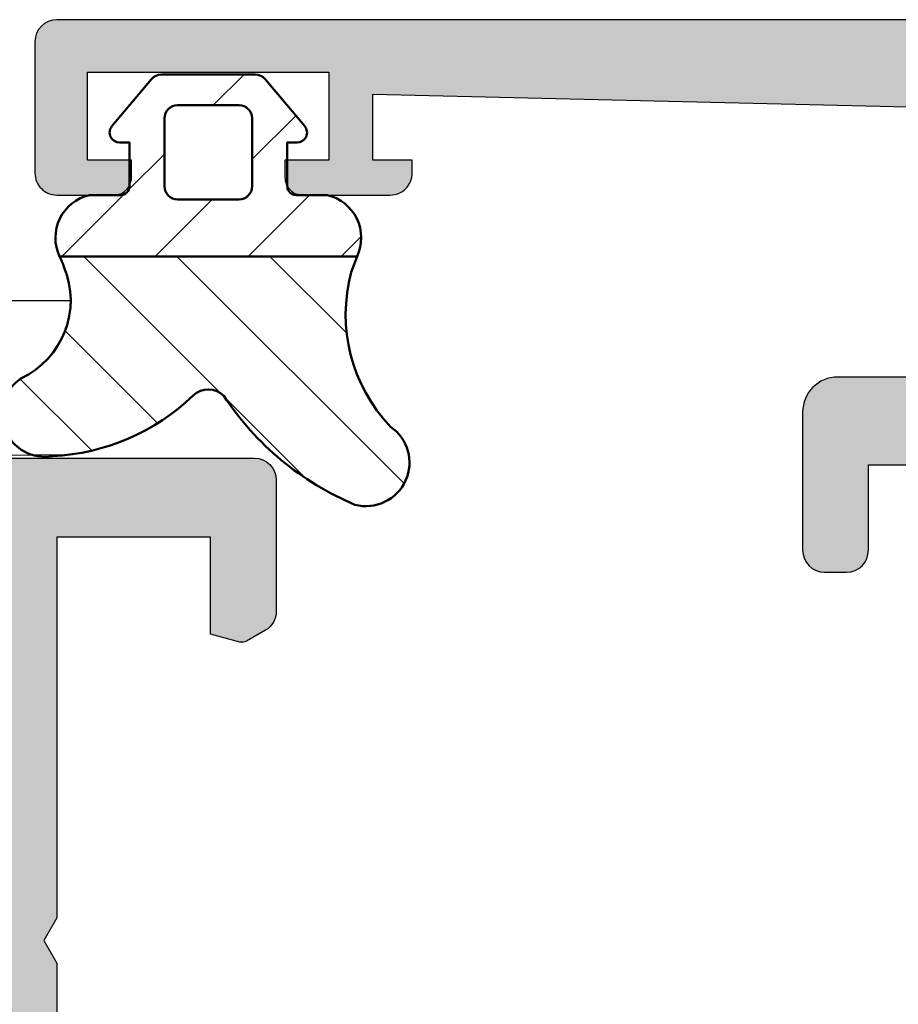
# Model space of a CAD drawing. Units: millimetres. Extents: x -831 to 6115, y -3223 to 2338.
# Drawn here: x 890 to 910, y -19 to 4 of the extents above; entities that cross this region are included whole.
import ezdxf

# ---------------------------------------------------------------- set-up
doc = ezdxf.new("R2010")
doc.units = ezdxf.units.MM
doc.header["$LTSCALE"] = 0.2
for name, color, linetype in [('REYNAERS', 7, 'Continuous'), ('RI-ACCESS', 3, 'Continuous'), ('RI-GASKET', 7, 'Continuous'), ('RI-HATCH-P', 7, 'Continuous'), ('RI-HATCH-PI', 4, 'Continuous'), ('RI-PROFILE', 7, 'Continuous')]:
    doc.layers.add(name, color=color, linetype=linetype)

# ---------------------------------------------------------------- blocks, each defined once
blk = doc.blocks.new('4I30102')
at = {"layer": 'RI-PROFILE'}
for points in [[(10.30000020572328, 31.6999997942787), (-27.79999979427618, 31.69999979427871, 0.414213562373095), (-28.29999979427618, 31.19999979427871), (-28.29999979427618, 28.19999979427143, 0.4142135623733614), (-27.79999979427481, 27.69999979427325), (-26.4999997942819, 27.69999979427962, 0.4142135623732615), (-26.09999979428204, 28.09999979428153), (-26.09999979428363, 28.49999979428071), (-27.09999979427681, 28.49999979427389), (-27.09999979427545, 30.49999979428895), (-21.59999979427636, 30.49999979427918), (-21.59999979428363, 28.49999979428844), (-22.59999979428363, 28.49999979428662), (-22.59999979428318, 28.09999979428699, 0.4142135623736777), (-22.19999979428263, 27.69999979428735), (-20.19999979428172, 27.69999979429008, 0.4142135623732948), (-19.69999979428263, 28.19999979429144), (-19.69999979428309, 28.49999979429163), (-20.59999979428363, 28.49999979429026), (-20.59999979428534, 29.99999979427889), (-7.752362978097096, 29.6988842639177, -0.3562572052548566)], [(-6.299999794277539, 23.55000383546064), (-10.00000087192717, 23.54999885132985, 0.4142131678278094), (-10.79999979427754, 22.74999885133058), (-10.79999979427754, 19.59999979427303, 0.4142135623728286), (-10.29999979427754, 19.09999979427348), (-9.799999794277543, 19.09999979427348, 0.4142135623728286), (-9.299999794277543, 19.59999979427303), (-9.299999794277543, 21.54999979427282), (-6.299999794277543, 21.54999979427282)]]:
    blk.add_lwpolyline(points, format="xyb", dxfattribs=at)
blk = doc.blocks.new('4030202b')
blk.add_blockref('4I30102', (5.199999843817365, 40.60000053715133))
blk = doc.blocks.new('4030202')
at = {"layer": 'RI-HATCH-P'}
h = blk.add_hatch(color=256, dxfattribs=at)
h.dxf.hatch_style = 1
edge = h.paths.add_edge_path()
edge.add_line((7.299999811599378, 6.160970614788042e-07), (0.3000000000048431, -1.470712440720945e-12))
edge.add_arc((0.3000000000048431, 0.2999999999987112), 0.3000000000001819, 179.9999999998697, 270, ccw=False)
edge.add_line((4.661160346586257e-12, 0.2999999999993933), (5.570655048359185e-12, 0.7057983255009576))
edge.add_arc((0.5000000000045759, 0.7057983255001374), 0.4999999999990052, 119.05460409912169, 179.999999999906, ccw=False)
edge.add_line((0.2571785344154023, 1.14287696355985), (0.7453574703650929, 1.414087483531041))
edge.add_arc((0.5996739531475725, 1.676712851760318), 0.300326108133194, 299.018003796033, 359.9633996929576)
edge.add_line((0.9000000000052069, 1.6765210046973), (0.9000000000052069, 3.780384757723034))
edge.add_line((0.9000000000052069, 3.780384757723034), (1.200000000005389, 4.299999999993709))
edge.add_line((1.200000000005389, 4.299999999993709), (0.9000000000052069, 4.819615242264383))
edge.add_line((0.9000000000052069, 4.819615242264383), (0.9000000000070258, 6.499999999993982))
edge.add_arc((0.4000000000070258, 6.499999999993982), 0.5, 0, 90)
edge.add_line((0.4000000000070258, 6.999999999993982), (6.480149750132114e-12, 6.999999999993982))
edge.add_arc((8.753886504564434e-12, 7.999999999995346), 1.000000000001364, 180.0000000000261, 269.9999999998697, ccw=False)
edge.add_line((-0.9999999999926104, 7.999999999994891), (-0.6897748716254455, 9.988877175472119))
edge.add_arc((-0.8810358228201096, 10.04735151641517), 0.2000000000015294, 343.0000000005824, 401.9816897436737)
edge.add_line((-0.7323640979301445, 10.18113013286359), (-1.143428616017331, 10.63795703515837))
edge.add_arc((-0.9947568911282758, 10.77173565160529), 0.1999999999998466, 179.9999999999145, 221.9816897435272, ccw=False)
edge.add_line((-1.194756891128122, 10.77173565160559), (-1.194756891128122, 11.59606560549822))
edge.add_arc((-0.9947568911283184, 11.59606560549843), 0.1999999999998039, 77.50000000005241, 180.0000000000621, ccw=False)
edge.add_line((-0.9514689683409188, 11.79132480692227), (1.727820600902419, 11.197340609746))
edge.add_arc((1.684532678116895, 11.00208140832864), 0.1999999999930811, -121.2205838975284, 77.50000000017582, ccw=False)
edge.add_line((1.580865823850331, 10.831045788285), (0.291255217697767, 9.056049065528562))
edge.add_arc((0.4530586165730028, 8.93849201506998), 0.2000000000002511, 144.0000000000211, 162.9999999999693)
edge.add_line((0.2617976653801861, 8.996966356014703), (0.2000000000035698, 8.749999999994209))
edge.add_arc((0.5000000000002984, 8.749999999994841), 0.2999999999967287, 180.0000000001208, 329.9999999995802)
edge.add_line((0.7598076211316993, 8.599999999994573), (5.00000000000739, 8.599999999992527))
edge.add_arc((5.000000000007276, 8.799999999991549), 0.1999999999990223, 270.0000000000326, 360.000000000228)
edge.add_line((5.200000000006298, 8.799999999992345), (5.200000000006298, 9.148592061363509))
edge.add_arc((5.000000000005599, 9.148592061363644), 0.2000000000006992, 359.9999999999613, 388.8304574560827)
edge.add_line((5.175210092852581, 9.245035948494099), (4.374329353151666, 10.69999999999289))
edge.add_arc((4.374329353148028, 10.89999999999316), 0.2000000000002728, 89.99999999869732, 270.00000000104217, ccw=False)
edge.add_line((4.374329353152575, 11.09999999999344), (7.025670646863659, 11.09999999999253))
edge.add_arc((7.025670646859112, 10.89999999999225), 0.2000000000002728, -89.99999999895778, 89.99999999869732, ccw=False)
edge.add_line((7.02567064686275, 10.69999999999198), (6.224789907160925, 9.245035948494099))
edge.add_arc((6.400000000006131, 9.148592061362214), 0.199999999999833, 151.169542543313, 179.999999999629)
edge.add_line((6.200000000006298, 9.148592061363509), (6.200000000007208, 8.799999999992345))
edge.add_arc((6.40000000000623, 8.799999999992231), 0.1999999999990223, 179.9999999999674, 270.000000000228)
edge.add_line((6.400000000007026, 8.599999999993209), (10.64019237886998, 8.59999999999139))
edge.add_arc((10.90000000000356, 8.74999999999448), 0.3000000000000245, 210.000000000679, 359.9999999999481)
edge.add_line((11.20000000000357, 8.749999999994209), (11.13820233462513, 8.996966356015612))
edge.add_arc((10.94694138343324, 8.938492015073836), 0.199999999998507, 16.99999999930071, 35.99999999929832)
edge.add_line((11.10874478230846, 9.056049065529471), (9.819134176164994, 10.83104578827045))
edge.add_arc((9.71546732189205, 11.00208140832096), 0.200000000002273, 102.50000000003678, 301.22058389807074, ccw=False)
edge.add_line((9.672179399103811, 11.19734060974714), (12.35146896834715, 11.79132480692318))
edge.add_arc((12.39475689113455, 11.59606560549934), 0.1999999999998033, -6.207301339600235e-11, 102.49999999994759, ccw=False)
edge.add_line((12.59475689113435, 11.59606560549913), (12.59475689113435, 10.7717356516065))
edge.add_arc((12.39475689113451, 10.7717356516062), 0.1999999999998465, -41.98168974352723, 8.549250196665525e-11, ccw=False)
edge.add_line((12.54342861602356, 10.63795703515928), (12.13236409793456, 10.18113013286496))
edge.add_arc((12.28103582282358, 10.04735151641841), 0.1999999999995747, 138.0183102565472, 197.0000000002884)
edge.add_line((12.08977487163168, 9.988877175473029), (12.40000000001248, 8.974176502002486))
edge.add_line((12.40000000001248, 8.974176502002486), (12.40000000001248, 7.799999999992435))
edge.add_arc((12.20000000001255, 7.799999999992322), 0.1999999999999318, -89.99999999996737, 3.26281224261038e-11, ccw=False)
edge.add_line((12.20000000001266, 7.59999999999239), (12.20000000001176, 6.299980781374309))
edge.add_arc((11.90000000001237, 6.299980781374195), 0.2999999999993861, -90.000000000152, 2.1714186004828662e-11, ccw=False)
edge.add_line((11.90000000001157, 5.999980781374809), (11.30000096603283, 5.999980781374809))
edge.add_line((11.30000096603283, 5.999980781374809), (11.30000096607284, 3.099999999879977))
edge.add_arc((11.80000096607193, 3.099999999887025), 0.4999999999990905, 180.0000000008077, 270)
edge.add_line((11.80000096607193, 2.599999999887935), (12.30000096607921, 2.599999999885661))
edge.add_line((12.30000096607921, 2.599999999885661), (12.30000096608012, 1.599999999881796))
edge.add_line((12.30000096608012, 1.599999999881796), (20.80000000004759, 1.599999999876793))
edge.add_line((20.80000000004759, 1.599999999876793), (20.8000000000485, 2.599999999876793))
edge.add_line((20.8000000000485, 2.599999999876793), (21.30000000004122, 2.599999999875429))
edge.add_arc((21.30000000004293, 3.099999999875543), 0.5000000000001137, 269.9999999998046, 360.0000000006384)
edge.add_line((21.80000000004304, 3.099999999881113), (21.8000000000103, 5.999999999974882))
edge.add_line((21.8000000000103, 5.999999999974882), (20.90000000000975, 5.999999999974882))
edge.add_line((20.90000000000975, 5.999999999974882), (20.90000000000157, 6.699999999970835))
edge.add_arc((21.20000000000175, 6.6999999999747), 0.3000000000001819, 90.00000000017371, 180.0000000007382, ccw=False)
edge.add_line((21.20000000000084, 6.999999999974882), (23.40000000001248, 6.999999999973973))
edge.add_arc((23.4000000000035, 6.599999999973541), 0.400000000000432, -4.888534022029489e-11, 89.99999999871352, ccw=False)
edge.add_line((23.80000000000393, 6.5999999999732), (23.80000000001212, 6.199999999973336))
edge.add_line((23.80000000001212, 6.199999999973336), (22.80000000000848, 6.199999999974246))
edge.add_line((22.80000000000848, 6.199999999974246), (22.8000000000103, 2.099999999974791))
edge.add_arc((23.3000000000103, 2.099999999974791), 0.5, 180, 270)
edge.add_line((23.3000000000103, 1.599999999974791), (27.80000000000575, 1.599999999977747))
edge.add_arc((27.80000000000484, 2.099999999977747), 0.5, 270.0000000001042, 360)
edge.add_line((28.30000000000484, 2.099999999977747), (28.30000000000302, 6.1999999999747))
edge.add_line((28.30000000000302, 6.1999999999747), (27.3000000000103, 6.199999999970153))
edge.add_line((27.3000000000103, 6.199999999970153), (27.30000000000393, 6.599999999973427))
edge.add_arc((27.70000000000084, 6.599999999974337), 0.3999999999969077, 89.99999999869732, 180.0000000001303, ccw=False)
edge.add_line((27.70000000000994, 6.999999999971244), (29.00000000000284, 6.99999999997511))
edge.add_arc((28.99999999999818, 6.499999999970449), 0.5000000000046612, 1.9542767404345796e-10, 89.9999999994659, ccw=False)
edge.add_line((29.50000000000284, 6.499999999972154), (29.50000000000466, 0.5000006160918318))
edge.add_arc((29.00000000000466, 0.5000006160916046), 0.5, -90, 2.5977442419389263e-11, ccw=False)
edge.add_line((29.00000000000466, 6.160916045105935e-07), (10.88454798638497, 6.160909223895672e-07))
edge.add_arc((10.88454798638509, -0.9999993839092529), 1.000000000000175, 90.00000000000652, 140.6140440527858)
edge.add_line((10.11165885415733, -0.3654582983327755), (8.249999811599196, -2.633012085807074))
edge.add_arc((7.999999811599125, -2.19999938391499), 0.4999999999999185, 179.9999999999791, 300.0000000000148, ccw=False)
edge.add_line((7.499999811599196, -2.199999383914808), (7.499999811599196, -0.1999993839032115))
edge.add_arc((7.299999811599378, -0.1999993839027566), 0.1999999999998181, 359.9999999998697, 450)
h.paths.add_polyline_path([(2.500000000001933, 6.999999999992617), (9.299982508379003, 6.999999999992617), (9.299982508379003, 1.599999999990253), (2.500000000001023, 1.5999999999948)], flags=16)
h.paths.add_polyline_path([(9.400000049543564, 42.20000033142938), (9.400000049544033, 70.70000033142927), (0.5000000495439423, 70.70000033142927), (0.5000000495439281, 42.20000033142938)], flags=16)
edge = h.paths.add_edge_path()
edge.add_line((11.10950217363546, 40.14450536997774), (9.83523952999468, 38.35805909259645))
edge.add_arc((9.715408222496919, 38.19793271205858), 0.2000000000019531, 53.19048705328616, 257.4999384066084)
edge.add_line((9.672120089803798, 38.00267355716764), (12.35140700589841, 37.4086869260922))
edge.add_arc((12.3971196058922, 37.60339439302255), 0.2000015986851711, 256.7876232195745, 359.2797737206845)
edge.add_line((12.59710540336482, 37.60088037514899), (12.59710630031265, 38.43516655186014))
edge.add_arc((12.39710509342531, 38.43561257766006), 0.200001704231252, 359.8722240034369, 399.047345468203)
edge.add_line((12.55243155040682, 38.56160612295892), (12.1412733654463, 39.08786576752013))
edge.add_arc((12.29887564854822, 39.21099789314558), 0.1999999999999527, 162.9999384007743, 217.99993840076, ccw=False)
edge.add_line((12.10761476022208, 39.26947243971651), (12.40000011260082, 40.4500003371929))
edge.add_arc((12.70000011260049, 40.450000337193), 0.2999999999996703, 29.999999999734428, 180.000000000019, ccw=False)
edge.add_line((12.95980773373623, 40.60000033719163), (15.50000004954347, 40.60000033142896))
edge.add_arc((15.5000000495433, 41.10000033142907), 0.5000000000001137, 270.0000000000196, 360)
edge.add_line((16.00000004954342, 41.10000033142907), (16.00000004954342, 42.59170995456381))
edge.add_arc((15.50000004954342, 42.59170995456379), 0.5, 2.442665995363981e-12, 60.00000000001522)
edge.add_line((15.7500000495433, 43.02472265645608), (14.80000004954337, 43.57320541218584))
edge.add_arc((14.70000004954345, 43.40000033142888), 0.2000000000000285, 60.00000000003009, 179.9999999999898)
edge.add_line((14.50000004954342, 43.40000033142891), (14.50000004954342, 42.5000003314295))
edge.add_arc((14.00000004954342, 42.5000003314295), 0.5, -90, 0, ccw=False)
edge.add_line((14.00000004954342, 42.0000003314295), (11.50000004954342, 42.0000003314295))
edge.add_arc((11.50000004954342, 42.5000003314295), 0.5, 180, 270, ccw=False)
edge.add_line((11.00000004954342, 42.5000003314295), (11.00000904519226, 45.93038508913438))
edge.add_line((11.00000904519226, 45.93038508913438), (10.70000004954375, 46.45000033142753))
edge.add_line((10.70000004954375, 46.45000033142753), (10.99996282276572, 46.96955109502719))
edge.add_line((10.99996282276572, 46.96955109502719), (11.00057661417185, 50.00056726864))
edge.add_arc((11.50057660523991, 50.00047275945438), 0.500000000000052, 89.9891700450201, 179.9891700450136, ccw=False)
edge.add_line((11.50067111442547, 50.50047275052245), (14.00000004954393, 50.50000033142942))
edge.add_arc((14.00000004954393, 50.00000033142942), 0.5, 0, 90, ccw=False)
edge.add_line((14.50000004954393, 50.00000033142942), (14.50000004954393, 48.70000033142952))
edge.add_arc((14.70000004954395, 48.70000033142951), 0.2000000000000171, 179.9999999999959, 299.9999999999765)
edge.add_line((14.80000004954388, 48.52679525067256), (15.75000004954381, 49.07527800640236))
edge.add_arc((15.50000004954389, 49.50829070829467), 0.5000000000000424, 299.9999999999878, 360.0000000000016)
edge.add_line((16.00000004954393, 49.50829070829468), (16.00000004954394, 53.09170995456429))
edge.add_arc((15.50000004954394, 53.09170995456412), 0.5, 2.035554996136651e-11, 59.99999999999987)
edge.add_line((15.75000004954394, 53.52472265645633), (14.80000004954321, 54.07320541218655))
edge.add_arc((14.70000004954314, 53.90000033143065), 0.1999999999991898, 59.99999999983967, 180.0000000002605)
edge.add_line((14.50000004954394, 53.90000033142974), (14.50000004954393, 52.8000003314296))
edge.add_arc((14.00000004954381, 52.80000033142949), 0.5000000000001137, -89.99999999998698, 1.3017142919125035e-11, ccw=False)
edge.add_line((14.00000004954393, 52.30000033142937), (11.50000004954393, 52.30000033142937))
edge.add_arc((11.50000004954393, 52.80000033142937), 0.5, 180, 270, ccw=False)
edge.add_line((11.00000004954393, 52.80000033142937), (11.00000004954298, 60.78038508915958))
edge.add_line((11.00000004954298, 60.78038508915958), (10.70000004954376, 61.30000033142912))
edge.add_line((10.70000004954376, 61.30000033142912), (11.00000004954303, 61.81961557369843))
edge.add_line((11.00000004954303, 61.81961557369843), (11.00000004954394, 70.50000033142894))
edge.add_line((11.00000004954394, 70.50000033142894), (14.50000004954394, 70.50000033142894))
edge.add_line((14.50000004954394, 70.50000033142894), (14.50000004954394, 68.2863357887588))
edge.add_line((14.50000004954394, 68.2863357887588), (15.16998013404567, 68.1068151661718))
edge.add_arc((15.22174394306624, 68.30000033142736), 0.199999999997837, 254.9999999998142, 299.9999999998479)
edge.add_line((15.3217439430647, 68.12679525067207), (15.75000004954394, 68.37404902902992))
edge.add_arc((15.50000004954394, 68.80706173092214), 0.5000000000000041, 299.9999999999997, 359.9999999999788)
edge.add_line((16.00000004954394, 68.80706173092196), (16.00000004954394, 71.80000033142912))
edge.add_arc((15.50000004954394, 71.80000033142912), 0.5, 0, 90)
edge.add_line((15.50000004954394, 72.30000033142912), (-22.59999995045551, 72.30000033142912))
edge.add_arc((-22.59999995045551, 71.80000033142912), 0.5, 90, 180)
edge.add_line((-23.09999995045551, 71.80000033142912), (-23.09999995045551, 68.80000033142184))
edge.add_arc((-22.59999995045597, 68.8000003314232), 0.4999999999995453, 180.0000000001563, 270.0000000002084)
edge.add_line((-22.59999995045415, 68.30000033142366), (-21.29999995046124, 68.30000033143003))
edge.add_arc((-21.29999995046215, 68.7000003314308), 0.4000000000007731, 270.0000000001303, 360.0000000001629)
edge.add_line((-20.89999995046138, 68.70000033143194), (-20.89999995046297, 69.10000033143112))
edge.add_line((-20.89999995046297, 69.10000033143112), (-21.89999995045615, 69.1000003314243))
edge.add_line((-21.89999995045615, 69.1000003314243), (-21.89999995045478, 71.10000033143936))
edge.add_line((-21.89999995045478, 71.10000033143936), (-16.39999995045569, 71.10000033142958))
edge.add_line((-16.39999995045569, 71.10000033142958), (-16.39999995046297, 69.10000033143885))
edge.add_line((-16.39999995046297, 69.10000033143885), (-17.39999995046297, 69.10000033143703))
edge.add_line((-17.39999995046297, 69.10000033143703), (-17.39999995046252, 68.7000003314374))
edge.add_arc((-16.99999995046282, 68.70000033143745), 0.399999999999693, 180.0000000000082, 270.0000000001221)
edge.add_line((-16.99999995046197, 68.30000033143776), (-14.99999995046106, 68.30000033144049))
edge.add_arc((-14.99999995046203, 68.80000033144054), 0.5000000000000568, 270.0000000001107, 360.0000000001498)
edge.add_line((-14.49999995046197, 68.80000033144185), (-14.49999995046242, 69.10000033144203))
edge.add_line((-14.49999995046242, 69.10000033144203), (-15.39999995046297, 69.10000033144067))
edge.add_line((-15.39999995046297, 69.10000033144067), (-15.39999995046468, 70.6000003314293))
edge.add_line((-15.39999995046468, 70.6000003314293), (-2.552363134276433, 70.29888480106811))
edge.add_arc((-2.587509732299054, 68.7992966187165), 1.500000000000395, 10.222145539949281, 88.65737597350977, ccw=False)
edge.add_arc((-1.308144516631486, 69.030001289111), 0.1999999999996371, -89.99999999996737, 10.222145540063991, ccw=False)
edge.add_line((-1.308144516631373, 68.83000128911135), (-3.099999957465897, 68.83000128911127))
edge.add_line((-3.099999957465897, 68.83000128911127), (-3.099999957482211, 68.53000128911378))
edge.add_arc((-2.599999957473827, 68.53000128911995), 0.5000000000083844, 180.0000000007068, 270.0000000009608)
edge.add_line((-2.599999957465442, 68.03000128911157), (-1.099999950455455, 68.03000128911083))
edge.add_line((-1.099999950455455, 68.03000128911083), (-1.099999950456876, 64.15000437261105))
edge.add_line((-1.099999950456876, 64.15000437261105), (-4.800001028106507, 64.14999938848027))
edge.add_arc((-4.799999950456865, 63.34999938848099), 0.8000000000000054, 90.00007718097038, 179.9999999999995)
edge.add_line((-5.599999950456876, 63.349999388481), (-5.599999950456876, 60.20000033142344))
edge.add_arc((-5.099999950456876, 60.20000033142389), 0.5, 180.0000000000521, 270)
edge.add_line((-5.099999950456876, 59.70000033142389), (-4.599999950456876, 59.70000033142389))
edge.add_arc((-4.599999950456876, 60.20000033142389), 0.5, 270, 359.9999999999479)
edge.add_line((-4.099999950456876, 60.20000033142344), (-4.099999950456876, 62.15000033142323))
edge.add_line((-4.099999950456876, 62.15000033142323), (-1.099999950456876, 62.15000033142323))
edge.add_line((-1.099999950456876, 62.15000033142323), (-1.099999950455512, 52.7196155736932))
edge.add_line((-1.099999950455512, 52.7196155736932), (-0.7999999504562396, 52.20000033142389))
edge.add_line((-0.7999999504562396, 52.20000033142389), (-1.099999950455512, 51.68038508915436))
edge.add_line((-1.099999950455512, 51.68038508915436), (-1.09999995045689, 42.15000437261037))
edge.add_line((-1.09999995045689, 42.15000437261037), (-4.099999950456038, 42.15000437261037))
edge.add_line((-4.099999950456038, 42.15000437261037), (-4.099999950456876, 44.20000033142387))
edge.add_arc((-4.599999950456876, 44.20000033142387), 0.5, 0, 90)
edge.add_line((-4.599999950456876, 44.70000033142387), (-5.099999950456876, 44.70000033142387))
edge.add_arc((-5.099999950456876, 44.20000033142387), 0.5, 90, 180)
edge.add_line((-5.599999950456876, 44.20000033142387), (-5.59999995045672, 41.40001483704779))
edge.add_arc((-4.799999950456595, 41.40001483704773), 0.8000000000001251, 179.9999999999959, 270.0000000000041)
edge.add_line((-4.799999950456538, 40.60001483704761), (-1.559807616051785, 40.60000044470243))
edge.add_arc((-1.299999994915993, 40.45000044470386), 0.299999999999684, -8.071765478234738e-12, 150.0000000002804, ccw=False)
edge.add_line((-0.9999999949163225, 40.45000044470382), (-0.7076146425374077, 39.26947243971662))
edge.add_arc((-0.8988755308636485, 39.21099789314572), 0.2000000000000375, -37.999938400771725, 17.000061599209573, ccw=False)
edge.add_line((-0.7412732477616828, 39.08786576752019), (-1.15243143272221, 38.56160612295898))
edge.add_arc((-0.9971049757405268, 38.43561257766033), 0.2000017042312521, 140.9526545318751, 180.1277759966405)
edge.add_line((-1.197106182627863, 38.43516655186014), (-1.197105285680095, 37.60088037514905))
edge.add_arc((-0.9971194882075451, 37.60339439302256), 0.2000015986851109, 180.7202262793035, 283.2123767804164)
edge.add_line((-0.9514068882137963, 37.40868692609226), (1.727880027880872, 38.0026735571677))
edge.add_arc((1.684591895187737, 38.19793271205861), 0.2000000000019297, 282.5000615933973, 486.8095129467155)
edge.add_line((1.564760587689989, 38.35805909259645), (0.2904979440493207, 40.14450536997774))
edge.add_arc((0.453320922826677, 40.26064613615801), 0.1999999999671805, 197.0000615977324, 215.5000616008361, ccw=False)
edge.add_line((0.2620600345303501, 40.20217158960165), (0.2000000050898052, 40.44999516162338))
edge.add_arc((0.5000000050896887, 40.44999548413976), 0.3000000000000568, 30.000061599212984, 180.0000615960923, ccw=False)
edge.add_line((0.7598074649585556, 40.59999576346124), (4.999999853119505, 40.60000032212869))
edge.add_arc((5.000000068141219, 40.40000033142755), 0.1999999907012598, 6.159609239375641e-05, 90.0000615991865, ccw=False)
edge.add_line((5.200000058842363, 40.40000054643846), (5.200000506528511, 39.98359037563804))
edge.add_arc((5.000000506504477, 39.98359016062176), 0.200000000024149, -29.999938399265886, 6.159762847346428e-05, ccw=False)
edge.add_line((5.17320569479574, 39.8835903468287), (4.374391216606739, 38.49999964952806))
edge.add_arc((4.374391431628908, 38.29999964952813), 0.2000000000000545, 90.00006159931392, 269.9997910096337)
edge.add_line((4.374390702114908, 38.09999964952939), (7.025609415569818, 38.09999964952939))
edge.add_arc((7.025608686055762, 38.29999964952813), 0.2000000000000614, 270.0002089903826, 449.9999384006698)
edge.add_line((7.025608901077987, 38.49999964952806), (6.226794422888986, 39.8835903468287))
edge.add_arc((6.399999611180192, 39.98359016062174), 0.2000000000240908, 179.9999384023675, 209.9999383992705, ccw=False)
edge.add_line((6.199999611156215, 39.98359037563804), (6.200000058842363, 40.40000054643846))
edge.add_arc((6.400000049543507, 40.40000033142755), 0.1999999907012598, 89.9999384008135, 179.9999384039075, ccw=False)
edge.add_line((6.400000264565222, 40.60000032212869), (10.64019265272617, 40.59999576346124))
edge.add_arc((10.90000011259504, 40.44999548413975), 0.3000000000000627, -6.159608960842888e-05, 149.9999384007846, ccw=False)
edge.add_line((11.20000011259492, 40.44999516162338), (11.13794008315426, 40.20217158960159))
edge.add_arc((10.94667919485819, 40.26064613615745), 0.1999999999667903, 324.49993839927896, 342.99993840238244, ccw=False)
blk.add_blockref('4030202b', (3.297029316229327e-12, -9.164891068280667e-13))
blk = doc.blocks.new('4I30136')
at = {"layer": 'RI-PROFILE'}
blk.add_lwpolyline([(-10.54950491663747, 23.09961167475916), (13.45049508336298, 23.09961167475916, -0.414213562373095), (13.95049508336298, 22.59961167475916), (13.95049508336298, 19.60667307425177, -0.2679491924311987), (13.70049508336287, 19.17366037235951), (13.27223897688443, 18.92640659400189, -0.1989123673799186), (13.12047516786375, 18.90642650950105), (12.45049508336298, 19.08594713208817), (12.45049508336298, 21.29961167475898), (8.950495083362982, 21.29961167475898), (8.950495083362528, 12.61922691702961), (8.650495083362346, 12.09961167475916), (8.950495083362528, 11.57999643248871), (8.950495083362528, 3.299611674758979)], format="xyb", dxfattribs=at)
blk = doc.blocks.new('4030039B')
blk.add_blockref('4I30136', (11.05217642690317, 52.80013412624595))
blk = doc.blocks.new('4030039')
at = {"layer": 'RI-HATCH-P'}
h = blk.add_hatch(color=256, dxfattribs=at)
h.dxf.hatch_style = 1
edge = h.paths.add_edge_path()
edge.add_arc((0.4999999999998153, 3.492938600507292), 0.4999999999998863, 119.99999999999639, 179.9999999999892, ccw=False)
edge.add_line((0.2499999999999005, 3.925951302399426), (0.6782561064783437, 4.173205080756816))
edge.add_arc((0.7782561064787217, 4.000000000000453), 0.1999999999997344, 74.99999999998943, 120.000000000169, ccw=False)
edge.add_line((0.830019915499193, 4.193185165258001), (1.500000000000043, 4.013664542670938))
edge.add_line((1.500000000000043, 4.013664542670938), (1.499999999999986, 1.800000000000125))
edge.add_line((1.499999999999986, 1.800000000000125), (5.000000000000156, 1.800000000000125))
edge.add_line((5.000000000000156, 1.800000000000125), (5.000000000000213, 10.70000000001596))
edge.add_arc((4.500000000000213, 10.70000000001619), 0.5, 359.9999999999733, 404.999999999935)
edge.add_line((4.853553390593888, 11.05355339060907), (5.20016957071222, 14.20957064326916))
edge.add_arc((5.008822110970129, 14.2677612752492), 0.199999999999969, 343.0849710713709, 402.2074403871172)
edge.add_line((5.156965583151489, 14.40212463204725), (4.678815761796969, 14.92931282119611))
edge.add_arc((4.836674325843262, 15.05211621592614), 0.1999999999999471, 180.0000000000107, 217.8805265228334, ccw=False)
edge.add_line((4.636674325843316, 15.05211621592611), (4.636674325843316, 15.88454994945891))
edge.add_arc((4.836674325843305, 15.88454994945891), 0.1999999999999886, 77.49999999999352, 179.9999999999975, ccw=False)
edge.add_line((4.879962248630946, 16.07980915088288), (7.6134026488579, 15.47242878695232))
edge.add_arc((7.57011472606959, 15.27716958552656), 0.2000000000018818, -126.79331360681158, 77.49999999991752, ccw=False)
edge.add_line((7.450328696183433, 15.11700933126582), (6.174640576388768, 13.26114040175082))
edge.add_arc((6.339458155201868, 13.14784801138768), 0.2000000000000185, 145.4961264399653, 162.9999999999515)
edge.add_line((6.148197204009293, 13.20632235233239), (6.117816716289028, 13.1069522545219))
edge.add_arc((6.404708143077912, 13.01924074310514), 0.2999999999999562, 163.00000000001, 313.0000000000093)
edge.add_line((6.609307651096671, 12.79983463261945), (10.84950002996133, 12.79983463261939))
edge.add_arc((10.84950002996133, 12.99983463261947), 0.2000000000000739, 270, 359.9999999999918)
edge.add_line((11.04950002996141, 12.99983463261944), (11.04950002996138, 13.37335137354543))
edge.add_arc((10.84950002996143, 13.37335137354556), 0.199999999999946, 359.9999999999629, 389.9999999999736)
edge.add_line((11.02270511071832, 13.47335137354546), (10.19912461709752, 14.89983463261939))
edge.add_arc((10.19912461709752, 15.09983463261941), 0.2000000000000171, 90, 270, ccw=False)
edge.add_line((10.19912461709752, 15.29983463261942), (11.82432929175808, 15.29983559347374))
edge.add_arc((11.82432959193127, 14.79983559347387), 0.4999999999999693, 45.00000025928938, 90.00003439731478, ccw=False)
edge.add_line((12.17788298092454, 15.15338898566711), (12.35857847918901, 14.97269348903814))
edge.add_arc((12.49999983478629, 15.11411484591542), 0.1999999999999695, 225.0000002592911, 315.0000002593141)
edge.add_line((12.64142119166364, 14.97269349031819), (12.82211668864805, 15.15338898566711))
edge.add_arc((13.17567007764131, 14.79983559347386), 0.4999999999999701, 89.99996560268522, 134.9999997407105, ccw=False)
edge.add_line((13.17567037781451, 15.29983559347374), (14.80087505247506, 15.29983463261942))
edge.add_arc((14.80087505247506, 15.09983463261941), 0.2000000000000171, -90, 90, ccw=False)
edge.add_line((14.80087505247506, 14.89983463261939), (13.97729455885427, 13.47335137354546))
edge.add_arc((14.15049963961101, 13.37335137354548), 0.1999999999998617, 149.9999999999866, 180.0000000000148)
edge.add_line((13.95049963961115, 13.37335137354543), (13.95049963961121, 12.99983463261944))
edge.add_arc((14.15049963961131, 12.99983463261944), 0.2000000000001023, 180, 269.9999999999837)
edge.add_line((14.15049963961125, 12.79983463261934), (18.39069201847592, 12.79983463261942))
edge.add_arc((18.59529152649468, 13.01924074310513), 0.2999999999999758, 226.9999999999931, 376.9999999999903)
edge.add_line((18.88218295328359, 13.1069522545219), (18.85180246556335, 13.20632235233239))
edge.add_arc((18.66054151437083, 13.14784801138748), 0.2000000000000222, 17.00000000010776, 34.50387356009339)
edge.add_line((18.82535909318382, 13.26114040175079), (17.54967097338918, 15.11700933126576))
edge.add_arc((17.42988494350301, 15.27716958552651), 0.2000000000018974, 102.50000000008538, 306.7933136068131, ccw=False)
edge.add_line((17.38659702071469, 15.47242878695229), (20.12003742094167, 16.07980915088288))
edge.add_arc((20.1633253437293, 15.88454994945892), 0.1999999999999791, -5.115907697472721e-13, 102.50000000000318, ccw=False)
edge.add_line((20.36332534372927, 15.88454994945891), (20.36332534372927, 15.05211621592611))
edge.add_arc((20.16332534372934, 15.05211621592606), 0.1999999999999318, -37.88052652280737, 1.2676082405960187e-11, ccw=False)
edge.add_line((20.32118390777568, 14.92931282119611), (19.84309311090765, 14.40218971000138))
edge.add_arc((19.9912365830891, 14.26782635320332), 0.2000000000000516, 137.7925596128993, 197.0000000000085)
edge.add_line((19.79997563189646, 14.20935201225873), (20.15049963961057, 12.79348653290742))
edge.add_arc((20.10049963959902, 12.59983736560011), 0.1999999999999291, -7.617018127348274e-12, 75.5224878106473, ccw=False)
edge.add_line((20.30049963959895, 12.59983736560008), (20.30049963959895, 10.59998078140291))
edge.add_line((20.30049963959895, 10.59998078140291), (20.9004990630131, 10.59998193460234))
edge.add_arc((20.90049963959899, 10.29998193460289), 0.3000000000000042, 1.4210854715202004e-12, 90.00011011979342, ccw=False)
edge.add_line((21.20049963959899, 10.2999819346029), (21.20049963959907, 9.89998193460292))
edge.add_arc((20.9004996396058, 9.899981934595637), 0.2999999999932754, -89.9998898788088, 1.391015302942833e-09, ccw=False)
edge.add_line((20.90050021619901, 9.599981934602908), (20.30049963959895, 9.599980781402905))
edge.add_line((20.30049963959895, 9.599980781402905), (20.30049963959893, 6.69998174240294))
edge.add_arc((20.80049963961908, 6.699981742422155), 0.500000000020151, 180.0000000022018, 270.0001107046062)
edge.add_line((20.80050060569901, 6.19998174240294), (30.29999999999897, 6.200000000002888))
edge.add_arc((30.29999999999897, 6.700000000002888), 0.5, 270, 360)
edge.add_line((30.79999999999897, 6.700000000002888), (30.79999999999897, 9.600000000002922))
edge.add_line((30.79999999999897, 9.600000000002922), (29.899999999999, 9.600000000002922))
edge.add_line((29.899999999999, 9.600000000002922), (29.899999999999, 10.30000000000152))
edge.add_arc((30.19999999999898, 10.30000000000152), 0.2999999999999829, 89.99999999998909, 180, ccw=False)
edge.add_line((30.19999999999904, 10.60000000000153), (32.40000000000141, 10.60000000000124))
edge.add_arc((32.40000000000181, 10.20000000000111), 0.4000000000001336, -1.0379608283983544e-10, 90.00000000005701, ccw=False)
edge.add_line((32.80000000000196, 10.20000000000039), (32.80000000000059, 9.800000000000864))
edge.add_line((32.80000000000059, 9.800000000000864), (31.80000000000062, 9.800000000001319))
edge.add_line((31.80000000000062, 9.800000000001319), (31.7999999999988, 8.100000000001273))
edge.add_arc((32.2999999999988, 8.100000000001288), 0.5, 180.0000000000016, 269.9999999999968)
edge.add_line((32.29999999999878, 7.600000000001273), (36.79999999999966, 7.599999999999227))
edge.add_arc((36.79999999999957, 8.099999999998857), 0.4999999999996305, 270.0000000000098, 360.0000000000163)
edge.add_line((37.2999999999992, 8.099999999999), (37.30000000000057, 9.799999999999727))
edge.add_line((37.30000000000057, 9.799999999999727), (36.30000000000057, 9.799999999999955))
edge.add_line((36.30000000000057, 9.799999999999955), (36.30000000000011, 10.19999999999914))
edge.add_arc((36.70000000000077, 10.20000000000016), 0.4000000000006594, 90.00000000001631, 180.0000000001465, ccw=False)
edge.add_line((36.70000000000066, 10.60000000000082), (38.00000000000084, 10.59999999999957))
edge.add_arc((38.00000000000038, 10.09999999999957), 0.5, 0, 89.99999999994787, ccw=False)
edge.add_line((38.50000000000038, 10.09999999999957), (38.50000000000038, 0.5))
edge.add_arc((38.00000000000038, 0.5), 0.5, -90, 0, ccw=False)
edge.add_line((38.00000000000038, 0), (0.4999999999999858, 0))
edge.add_arc((0.4999999999999858, 0.5), 0.5, 180, 270, ccw=False)
edge.add_line((-1.4210854715202e-14, 0.5000000000000001), (-7.105427357601002e-14, 3.492938600507387))
edge = h.paths.add_edge_path(flags=16)
edge.add_line((19.30000000000092, 4.600000000002296), (30.80000000000091, 4.600000000002296))
edge.add_arc((30.80000000000091, 5.600000000002296), 1, 270, 360)
edge.add_line((31.80000000000091, 5.600000000002296), (31.80000000000091, 5.700000000002319))
edge.add_arc((32.30000000000094, 5.700000000002305), 0.5000000000000284, 90, 179.9999999999984, ccw=False)
edge.add_line((32.30000000000094, 6.200000000002319), (36.90000000000093, 6.200000000002319))
edge.add_line((36.90000000000093, 6.200000000002319), (36.90000000000047, 2.100000000000136))
edge.add_arc((36.40000000000047, 2.100000000000136), 0.5, -90, 0, ccw=False)
edge.add_line((36.40000000000047, 1.600000000000136), (6.600000000000122, 1.600000000002808))
edge.add_line((6.600000000000122, 1.600000000002808), (6.600000000000122, 4.700000000000188))
edge.add_line((6.600000000000122, 4.700000000000188), (6.699995113320242, 4.700000000000188))
edge.add_line((6.699995113320242, 4.700000000000188), (6.699995113320213, 8.700000000000188))
edge.add_line((6.699995113320213, 8.700000000000188), (6.600000000000179, 8.700000000000188))
edge.add_line((6.600000000000179, 8.700000000000188), (6.600000000000179, 11.20000000001323))
edge.add_line((6.600000000000179, 11.20000000001323), (18.30000000000094, 11.20000000001323))
edge.add_line((18.30000000000094, 11.20000000001323), (18.30000000000092, 5.600000000002343))
edge.add_arc((19.30000000000092, 5.600000000002296), 1, 179.9999999999974, 270)
edge = h.paths.add_edge_path()
edge.add_line((12.82479529084084, 50.44658025981806), (12.64409945098983, 50.62727610130452))
edge.add_arc((12.50267809411254, 50.48585474570719), 0.1999999999999946, 44.99999974071608, 134.9999997407247)
edge.add_line((12.36125673851519, 50.62727610258446), (12.18056077831569, 50.4465801440204))
edge.add_arc((11.82700738932233, 50.80013353621359), 0.500000000000004, 270.0000047740572, 314.9999997407227, ccw=False)
edge.add_line((11.82700743098384, 50.30013353621359), (10.20180068610928, 50.30013395102057))
edge.add_arc((10.20180068610928, 50.50013395102059), 0.2000000000000171, 90, 270, ccw=False)
edge.add_line((10.20180068610928, 50.7001339510206), (11.0253811797301, 52.12661721009454))
edge.add_arc((10.85217609897323, 52.22661721009454), 0.1999999999999876, 329.9999999999975, 360.0000000000061)
edge.add_line((11.05217609897322, 52.22661721009456), (11.05217609897319, 52.60013395102057))
edge.add_arc((10.85217609897313, 52.60013395102054), 0.2000000000000597, 8.142219984544173e-12, 89.99999999999594)
edge.add_line((10.85217609897315, 52.8001339510206), (6.611983720102685, 52.80013023608183))
edge.add_arc((6.352176230391834, 52.65013000845363), 0.2999999999972757, 30.00005019951418, 197.0000501982032)
edge.add_line((6.065284880451784, 52.56241824568519), (6.113974112145584, 52.40316344373832))
edge.add_arc((6.305235012107048, 52.46163795225106), 0.1999999999996879, 197.000050198206, 216.0000501982431)
edge.add_line((6.143431716226999, 52.34408076003285), (7.433043877499259, 50.56908516713804))
edge.add_arc((7.536710881614894, 50.39804963792002), 0.1999999999929957, -77.49994980211483, 121.22063409598621, ccw=False)
edge.add_line((7.579998975471156, 50.2027904744283), (4.900709926633638, 49.60880392985734))
edge.add_arc((4.857421832774747, 49.80406309335604), 0.200000000000361, 180.0000501982518, 282.5000501981888, ccw=False)
edge.add_line((4.65742183277446, 49.80406291813108), (4.657421110557848, 50.62839287202337))
edge.add_arc((4.85742111055751, 50.62839304724836), 0.1999999999997386, 138.0183604545791, 180.000050198262, ccw=False)
edge.add_line((4.708749268462171, 50.76217153344055), (5.119813386312799, 51.21899879587897))
edge.add_arc((4.971141544217602, 51.3527772820711), 0.1999999999995868, 318.018360454567, 377.0000501983173)
edge.add_line((5.162402444178852, 51.41125179058417), (4.852170574738764, 52.65015127991001))
edge.add_line((4.852170574738764, 52.65015127991001), (4.852170574739048, 54.09974580100481))
edge.add_arc((4.65217057473906, 54.09974580100487), 0.1999999999999886, 359.9999999999837, 450.0000000000163)
edge.add_line((4.652170574739003, 54.29974580100486), (1.502671182335703, 54.29974580100486))
edge.add_line((1.502671182335703, 54.29974580100486), (1.502671182335703, 52.89974175981877))
edge.add_arc((1.302671182335587, 52.89974175981889), 0.2000000000001165, 239.9999999999767, 359.9999999999654, ccw=False)
edge.add_line((1.202671182335465, 52.72653667906195), (0.2526711823355896, 53.27501943479206))
edge.add_arc((0.5026711823356607, 53.70803213668419), 0.4999999999999596, 179.9999999999976, 239.9999999999879, ccw=False)
edge.add_line((0.002671182335703293, 53.70803213668421), (0.002671182335703293, 56.69145542413924))
edge.add_arc((0.5026711823356322, 56.69145542413909), 0.4999999999999289, 119.99999999999511, 179.9999999999837, ccw=False)
edge.add_line((0.2526711823357033, 57.12446812603127), (1.202671182335465, 57.67295088176161))
edge.add_arc((1.302671182335558, 57.49974580100461), 0.2000000000001445, 2.029310053330846e-11, 120.0000000000071, ccw=False)
edge.add_line((1.502671182335703, 57.49974580100468), (1.502671182335703, 56.09974580100459))
edge.add_line((1.502671182335703, 56.09974580100459), (5.002671182335703, 56.09974580100459))
edge.add_line((5.002671182335703, 56.09974580100459), (5.002671182335703, 64.38013055873432))
edge.add_line((5.002671182335703, 64.38013055873432), (5.302671182335885, 64.89974580100477))
edge.add_line((5.302671182335885, 64.89974580100477), (5.002671182335703, 65.41936104327522))
edge.add_line((5.002671182335703, 65.41936104327522), (5.002671182335703, 74.09974580100459))
edge.add_line((5.002671182335703, 74.09974580100459), (1.502671182335703, 74.09974580100459))
edge.add_line((1.502671182335703, 74.09974580100459), (1.502671182335703, 71.88608125833377))
edge.add_line((1.502671182335703, 71.88608125833377), (0.832691097834882, 71.70656063574665))
edge.add_arc((0.7809272888145529, 71.89974580100426), 0.1999999999997511, 239.9999999997874, 284.9999999999672, ccw=False)
edge.add_line((0.6809272888140327, 71.72654072024795), (0.2526711823355896, 71.97379449860523))
edge.add_arc((0.5026711823356322, 72.40680720049741), 0.4999999999999885, 180.0000000000032, 239.9999999999936, ccw=False)
edge.add_line((0.002671182335646449, 72.40680720049738), (0.002671182335703293, 75.39974580100477))
edge.add_arc((0.5026711823357033, 75.39974580100477), 0.5, 90, 180, ccw=False)
edge.add_line((0.5026711823357033, 75.89974580100477), (24.50267118233616, 75.89974580100477))
edge.add_arc((24.50267118233616, 75.39974580100477), 0.5, 0, 90, ccw=False)
edge.add_line((25.00267118233616, 75.39974580100477), (25.00267118233616, 72.40680720049738))
edge.add_arc((24.50267118233619, 72.40680720049738), 0.4999999999999716, -60.000000000016826, 0, ccw=False)
edge.add_line((24.75267118233604, 71.97379449860512), (24.3244150758576, 71.7265407202475))
edge.add_arc((24.22441507585765, 71.89974580100437), 0.1999999999999627, 254.9999999999311, 299.99999999999017, ccw=False)
edge.add_line((24.17265126683692, 71.70656063574665), (23.50267118233616, 71.88608125833377))
edge.add_line((23.50267118233616, 71.88608125833377), (23.50267118233616, 74.09974580100459))
edge.add_line((23.50267118233616, 74.09974580100459), (20.00267118233616, 74.09974580100459))
edge.add_line((20.00267118233616, 74.09974580100459), (20.0026711823357, 65.41936104327522))
edge.add_line((20.0026711823357, 65.41936104327522), (19.70267118233552, 64.89974580100477))
edge.add_line((19.70267118233552, 64.89974580100477), (20.0026711823357, 64.38013055873432))
edge.add_line((20.0026711823357, 64.38013055873432), (20.0026711823357, 56.09974580100459))
edge.add_line((20.0026711823357, 56.09974580100459), (23.50267118233616, 56.09974580100459))
edge.add_line((23.50267118233616, 56.09974580100459), (23.50267118233616, 57.49974580100468))
edge.add_arc((23.70267118233616, 57.49974580100469), 0.2000000000000028, 60.00000000001688, 180.000000000002, ccw=False)
edge.add_line((23.80267118233611, 57.67295088176161), (24.75267118233616, 57.12446812603127))
edge.add_arc((24.50267118233623, 56.69145542413909), 0.4999999999999317, 1.63140612130519e-11, 60.000000000004775, ccw=False)
edge.add_line((25.00267118233616, 56.69145542413924), (25.00267118233616, 53.70803213668421))
edge.add_arc((24.50267118233617, 53.70803213668424), 0.4999999999999858, 300.00000000000637, 359.99999999999676, ccw=False)
edge.add_line((24.75267118233621, 53.27501943479206), (23.80267118233611, 52.72653667906195))
edge.add_arc((23.70267118233616, 52.8997417598188), 0.1999999999999381, 180.0000000000081, 299.99999999999426, ccw=False)
edge.add_line((23.50267118233621, 52.89974175981877), (23.50267118233616, 54.29974580100486))
edge.add_line((23.50267118233616, 54.29974580100486), (20.35317178993303, 54.29974580100486))
edge.add_arc((20.35317178993303, 54.09974580100481), 0.2000000000000455, 90, 180.0000000000326)
edge.add_line((20.15317178993298, 54.0997458010047), (20.15317178993327, 52.65012231667663))
edge.add_line((20.15317178993327, 52.65012231667663), (19.84295179707983, 51.41126104348223))
edge.add_arc((20.03421279950346, 51.35278687010638), 0.2000000000002017, 163.0000501983349, 221.9817399419261)
edge.add_line((19.8855411918213, 51.21900812340391), (20.29660611014749, 50.76218158125391))
edge.add_arc((20.14793450246576, 50.62840283455139), 0.1999999999999248, 5.0198376015941903e-05, 41.981739942019885, ccw=False)
edge.add_line((20.34793450246561, 50.62840300977678), (20.34793522468176, 49.80407305588449))
edge.add_arc((20.14793522468199, 49.80407288065938), 0.1999999999998522, -102.49994980162762, 5.0198296605685755e-05, ccw=False)
edge.add_line((20.10464747296625, 49.60881364130989), (17.42535738331914, 50.20279549109114))
edge.add_arc((17.4686451350322, 50.3980547304344), 0.1999999999932066, 58.779466300655315, 257.50005019873413, ccw=False)
edge.add_line((17.57231183945045, 50.56909044130305), (18.86192089048235, 52.34408829391975))
edge.add_arc((18.70011738861285, 52.46164520261796), 0.1999999999997783, 324.0000501983042, 343.0000501983)
edge.add_line((18.89137839103604, 52.40317102924212), (18.94006734367532, 52.56242591650437))
edge.add_arc((18.65317584004114, 52.65013717656984), 0.2999999999995906, 343.0000501979534, 510.0000501967958)
edge.add_line((18.39336808749137, 52.80013694895229), (14.15317570862324, 52.8001332340026))
edge.add_arc((14.15317570862328, 52.60013323400254), 0.2000000000000597, 90.00000000001222, 179.9999999999919)
edge.add_line((13.95317570862322, 52.60013323400257), (13.95317570862319, 52.22661649307656))
edge.add_arc((14.15317570862315, 52.22661649307648), 0.1999999999999602, 179.9999999999776, 209.9999999999884)
edge.add_line((13.97997062786628, 52.12661649307654), (14.8035511214871, 50.70013323400261))
edge.add_arc((14.8035511214871, 50.50013323400259), 0.2000000000000171, -90, 90, ccw=False)
edge.add_line((14.8035511214871, 50.30013323400257), (13.1783487246956, 50.30013364881131))
edge.add_arc((13.17834868303416, 50.80013364881135), 0.5000000000000443, 224.9999997407066, 270.000004774049, ccw=False)
h.paths.add_polyline_path([(6.602671182341339, 62.89974580100454), (6.602671182335627, 56.39974580100386), (6.702671182335621, 56.39974580100386), (6.702671182335564, 54.39974580100392), (18.30267118233597, 54.39974580100977), (18.30267118233603, 56.39974580100386), (18.40267118233579, 56.39974580100386), (18.40267118233579, 62.89974580100454), (18.30267118233597, 62.89974580100454), (18.30267118233596, 66.89974580100468), (18.40267118233577, 66.89974580100468), (18.40267118233581, 72.29974580101305), (18.30267118233596, 72.29974580101305), (18.30267118233601, 74.29974580100713), (6.702671182335621, 74.29974580100713), (6.70267118233555, 72.29974580101305), (6.602671182335555, 72.29974580101305), (6.602671182339336, 66.89974580100468), (6.702671182335365, 66.89974580100468), (6.702671182335564, 62.89974580100454)], flags=16)
blk.add_blockref('4030039B', (-2.842170943040401e-14, 0))
blk = doc.blocks.new('1800048v1')
at = {"layer": 'RI-HATCH-PI'}
h = blk.add_hatch(dxfattribs=at)
h.set_pattern_fill('_USER', color=256, scale=1.5, angle=135, style=0, pattern_type=0)
h.set_pattern_definition([(135, (-262.8214398115651, -115.778001044091), (-1.060660171779821, -1.060660171779821), [])])
h.paths.add_polyline_path([(1.444672996296674, 5.77881689372866, 0.1492008336655125), (-1.542499130182932, 8.26239232641501, 0.8409753785944017), (-2.353165807229573, 6.482577989331261, -0.2616512524863828), (-1.457456436492976, 2.962072395391715), (-1.590486111012069, 2.599999999999909), (5.190486175082242, 2.599999999999909, -0.0416998253752761), (5.090803696940441, 2.837052831606798, -0.402089028671595), (6.074165840015041, 5.38607240866304, 0.8121034020754511), (5.348121132164181, 7.152185593981358, 0.1818495492819348), (2.144333328170205, 5.772782040816296, -0.4081112317914867)])
h = blk.add_hatch(dxfattribs=at)
h.set_pattern_fill('_USER', color=256, scale=1.5, angle=44.99999999999999, style=0, pattern_type=0)
h.set_pattern_definition([(44.99999999999999, (0, 0), (-1.060660171779821, 1.060660171779822), [])])
edge = h.paths.add_edge_path()
edge.add_ellipse((0.7327054912279891, -1.25), major_axis=(-0.2298133329357041, -0.192836282905971), ratio=1, start_angle=0, end_angle=49.99999999999999)
edge.add_line((0.7327054912279891, -1.550000000000182), (2.866970871189324, -1.550000000000182))
edge.add_ellipse((2.866970871189324, -1.25), major_axis=(-7.347880794884497e-17, -0.3000000000000153), ratio=1, start_angle=0, end_angle=49.99999999999987)
edge.add_line((3.096784204125015, -1.442836282905773), (3.996979702610588, -0.3700250635483826))
edge.add_ellipse((3.824434181768538, -0.2252421806488201), major_axis=(0.1725455208420668, -0.1447828828998699), ratio=1, start_angle=0, end_angle=130.0000000000001)
edge.add_line((3.824434181768538, 0), (3.600000064070173, 1.374262619293817e-17))
edge.add_line((3.600000064069945, 0), (3.600000064069945, 1))
edge.add_ellipse((3.800000064069991, 1), major_axis=(-0.1999999999999724, 1.159208896591044e-15), ratio=1, start_angle=270.0000000000006, end_angle=360, ccw=False)
edge.add_line((3.800000064069991, 1.199999999999818), (4.510765405339043, 1.199999999999818))
edge.add_ellipse((4.285610955044149, 2.174323084768275), major_axis=(0.2251544502948287, -0.9743230847683106), ratio=1, start_angle=0, end_angle=102.1815569032431)
edge.add_line((5.190486175082242, 2.599999999999909), (-1.590486111012069, 2.599999999999909))
edge.add_ellipse((-0.6856108909742034, 2.174323084768275), major_axis=(-0.9048752200380084, 0.425676915231689), ratio=1, start_angle=1.590277340731758e-14, end_angle=102.181556903243)
edge.add_line((-0.9107653412688705, 1.199999999999818), (-0.1999999999998181, 1.199999999999818))
edge.add_ellipse((-0.2000000000000455, 1), major_axis=(6.040973842784655e-16, 0.1999999999999713), ratio=1, start_angle=270.00000000000017, end_angle=360.0000000000001, ccw=False)
edge.add_line((0, 1), (-6.123233995736766e-17, 0))
edge.add_line((0, 0), (-0.2247578193512254, 1.376244720259086e-17))
edge.add_ellipse((-0.2247578193512254, -0.2252421806488201), major_axis=(-2.223873330433678e-16, 0.2252421806488686), ratio=1, start_angle=0, end_angle=129.9999999999998)
edge.add_line((-0.3973033401932753, -0.3700250635488374), (0.5028921582922975, -1.442836282906228))
edge = h.paths.add_edge_path(flags=0)
edge.add_ellipse((2.500000064070036, 1.000000006240043), major_axis=(1.183701832574004e-15, 0.3000000000000269), ratio=1, start_angle=270.0000000000004, end_angle=360)
edge.add_line((2.500000064070036, 1.300000006240225), (1.100000000000136, 1.300000006240225))
edge.add_ellipse((1.099999999999909, 1.000000006240043), major_axis=(-0.3000000000000114, 7.347880794884398e-17), ratio=1, start_angle=270, end_angle=360)
edge.add_line((0.7999999999999545, 1.000000006240043), (0.7999999999999544, -0.5499999999997272))
edge.add_ellipse((1.099999999999909, -0.5500000000001819), major_axis=(-7.347880794884398e-17, -0.3000000000000114), ratio=1, start_angle=270, end_angle=360)
edge.add_line((1.099999999999909, -0.849999999999909), (2.500000064069809, -0.8499999999999092))
edge.add_ellipse((2.500000064070036, -0.5500000000001819), major_axis=(0.3000000000000252, 1.03674421667631e-15), ratio=1, start_angle=269.9999999999997, end_angle=360)
edge.add_line((2.800000064069991, -0.5500000000001819), (2.800000064069991, 1.000000006239588))
at = {"layer": 'RI-GASKET', "linetype": 'Continuous', "lineweight": 50}
blk.add_lwpolyline([(0.478679656440363, 2.599999999999909), (5.190486175082242, 2.599999999999909), (-1.590486111012069, 2.599999999999909), (-1.457456436492976, 2.962072395391715, 0.2616512524863837), (-2.353165807229573, 6.482577989331276, -0.8409753785943804), (-1.542499130182932, 8.26239232641501, -0.149200833665515), (1.444672996296731, 5.778816893728617, 0.408111231791468), (2.144333328170205, 5.77278204081631, -0.1818495492819317), (5.348121132164124, 7.152185593981358, -0.8121034020754795), (6.074165840015041, 5.38607240866304, 0.4020890286715952), (5.090803696940441, 2.837052831606798, 0.04169982537527661), (5.190486175082242, 2.599999999999909)], format="xyb", dxfattribs=at)
for points in [[(-0.9107653412688705, 1.199999999999818), (-0.2000000000000455, 1.199999999999818, -0.414213562373095), (0, 1), (0, 0), (-0.2247578193512254, 0, 0.6370702608071428), (-0.3973033401932753, -0.3700250635488374), (0.5028921582922976, -1.442836282905773, 0.2216946626429233), (0.7327054912279891, -1.550000000000182), (2.866970871189324, -1.550000000000182, 0.2216946626429937), (3.096784204125015, -1.442836282905773), (3.996979702610588, -0.3700250635488374, 0.6370702608071426), (3.824434181768538, 0), (3.600000064069945, 0), (3.600000064069945, 1, -0.414213562373428), (3.800000064069991, 1.199999999999818), (4.510765405339043, 1.199999999999818, 0.4779483199447664), (5.190486175082242, 2.599999999999909), (-1.590486111012069, 2.599999999999909, 0.4779483199447661)], [(0.7999999999999545, 1.000000006240043, -0.414213562373095), (1.099999999999909, 1.300000006240225), (2.500000064070036, 1.300000006240225, -0.4142135623730934), (2.800000064069991, 1.000000006240043), (2.800000064069991, -0.5500000000001819, -0.414213562373095), (2.500000064070036, -0.849999999999909), (1.099999999999909, -0.849999999999909, -0.414213562373095), (0.7999999999999545, -0.5500000000001819)]]:
    blk.add_lwpolyline(points, format="xyb", close=True, dxfattribs=at)
blk = doc.blocks.new('HINGE')
at = {"layer": 'RI-ACCESS', "linetype": 'Continuous'}
for p, q in [((11.87435761123095, 3.291672999999719), (9.974766666666483, 3.291672999999719)), ((11.77938978348516, -0.2258288238954265), (-7.181832000000099, -0.3989906666674869))]:
    blk.add_line(p, q, dxfattribs=at)
at = {"layer": 'REYNAERS', "rotation": 180}
blk.add_blockref('1800048v1', (16.812153715259, 6.901476911720238), dxfattribs=at)

msp = doc.modelspace()

# ---------------------------------------------------------------- block references
at = {"layer": 'REYNAERS'}
for name, p in [('HINGE', (879.5338252001388, -6.167827184288114)), ('4030202', (913.6933073235664, -68.76681630742559)), ('4030039', (871.0933073731117, -82.36681598529384))]:
    msp.add_blockref(name, p, dxfattribs=at)

doc.saveas('drawing.dxf')
